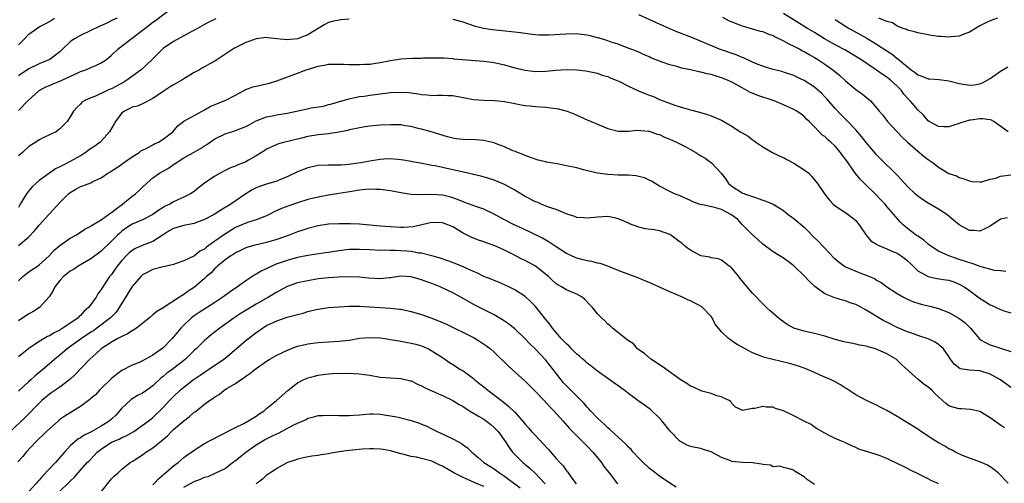
# Model space of a CAD drawing. Units: inches. Extents: x 2523000 to 2526000, y 1548000 to 1551000.
# Drawn here: x 2525621 to 2525812, y 1548125 to 1548215 of the extents above; entities that cross this region are included whole.
import ezdxf

# ---------------------------------------------------------------- set-up
doc = ezdxf.new("R2010")
doc.units = ezdxf.units.IN
doc.header["$MEASUREMENT"] = 0
doc.layers.add('LD25231548_2ft', color=135, linetype='Continuous')

msp = doc.modelspace()

# ---------------------------------------------------------------- linework, layer by layer
at = {"layer": 'LD25231548_2ft'}
for points, elevation in [([(2525621, 1548197.13), (2525622.79, 1548199), (2525625, 1548200.97), (2525626.31, 1548201.7), (2525627, 1548201.97), (2525627.71, 1548202.29), (2525629.14, 1548202.86), (2525632.36, 1548204.36), (2525633, 1548204.64), (2525634.01, 1548205), (2525635, 1548205.45), (2525636.12, 1548205.88), (2525637, 1548206.34), (2525638.01, 1548207), (2525639, 1548207.82), (2525640.23, 1548209), (2525642.78, 1548211), (2525643, 1548211.13), (2525645, 1548212.65), (2525645.43, 1548213), (2525647, 1548214.21), (2525647.49, 1548214.51), (2525651, 1548217.18)], 7468), ([(2525812.33, 1548176.33), (2525811, 1548176.09), (2525809, 1548174.74), (2525807.84, 1548174.16), (2525807, 1548173.8), (2525805.89, 1548173.89), (2525805, 1548173.92), (2525803, 1548175), (2525801.92, 1548175.92), (2525800.59, 1548177), (2525799, 1548178.03), (2525797, 1548179.2), (2525795.92, 1548179.92), (2525795, 1548180.56), (2525794.48, 1548181), (2525793, 1548182.43), (2525792.46, 1548183), (2525791.79, 1548183.79), (2525791, 1548184.58), (2525790.81, 1548184.81), (2525787.77, 1548187.77), (2525787, 1548188.57), (2525786.79, 1548188.79), (2525785, 1548190.92), (2525784.09, 1548192.09), (2525783, 1548193.36), (2525781.44, 1548195), (2525780.22, 1548196.22), (2525779, 1548197.52), (2525777.39, 1548199.39), (2525777, 1548199.79), (2525776.39, 1548200.39), (2525775, 1548201.63), (2525773, 1548202.94), (2525771.59, 1548203.59), (2525771, 1548203.89), (2525769, 1548204.56), (2525768.66, 1548204.66), (2525767, 1548205.08), (2525765.53, 1548205.53), (2525765, 1548205.67), (2525763.91, 1548206.09), (2525763, 1548206.47), (2525761.28, 1548207.28), (2525761, 1548207.37), (2525759.86, 1548207.86), (2525756.6, 1548209), (2525751.24, 1548211.24), (2525748.37, 1548212.37), (2525747, 1548212.95), (2525741, 1548215.66)], 7470), ([(2525812.44, 1548193), (2525809.69, 1548195), (2525809.27, 1548195.27), (2525809, 1548195.34), (2525807.53, 1548195.53), (2525807, 1548195.54), (2525805.25, 1548195.25), (2525805, 1548195.22), (2525804.16, 1548195), (2525803.28, 1548194.72), (2525803, 1548194.61), (2525801.76, 1548194.24), (2525801, 1548193.96), (2525800.05, 1548193.95), (2525799, 1548194.02), (2525797.18, 1548195), (2525797, 1548195.11), (2525796.16, 1548196.16), (2525795, 1548197.22), (2525793.53, 1548199), (2525793, 1548199.53), (2525792.31, 1548200.31), (2525791.82, 1548201), (2525791, 1548201.85), (2525789.72, 1548203), (2525789, 1548203.58), (2525788.12, 1548204.12), (2525787, 1548204.94), (2525783.96, 1548207), (2525783, 1548207.6), (2525780.84, 1548208.84), (2525779, 1548209.83), (2525776.96, 1548211), (2525775, 1548212.21), (2525773.67, 1548213), (2525769, 1548215.9)], 7466), ([(2525640.12, 1548215), (2525639.34, 1548214.66), (2525637.98, 1548213.98), (2525636.6, 1548213.4), (2525635, 1548212.57), (2525633, 1548211.64), (2525631.86, 1548211), (2525631.34, 1548210.66), (2525631, 1548210.41), (2525629.52, 1548209), (2525629, 1548208.48), (2525627.08, 1548207), (2525625.61, 1548206.39), (2525625, 1548206.17), (2525623, 1548205.17), (2525621, 1548203.84)], 7466), ([(2525621, 1548209.82), (2525621.61, 1548210.39), (2525622.15, 1548211), (2525623, 1548211.86), (2525624.55, 1548213), (2525625, 1548213.28), (2525626.14, 1548213.86), (2525627, 1548214.37), (2525627.98, 1548215)], 7464), ([(2525659.15, 1548214.85), (2525657.8, 1548214.2), (2525657, 1548213.77), (2525655.63, 1548213), (2525654.28, 1548212.28), (2525651, 1548210.47), (2525649, 1548209.13), (2525648.84, 1548209), (2525646.86, 1548207), (2525644.72, 1548205), (2525641.98, 1548203), (2525641.4, 1548202.6), (2525639, 1548201.33), (2525638.75, 1548201.25), (2525638.16, 1548201), (2525635.9, 1548199.9), (2525635, 1548199.55), (2525633.73, 1548199), (2525633.29, 1548198.71), (2525633, 1548198.37), (2525632.3, 1548197.7), (2525631.65, 1548197), (2525631, 1548195.87), (2525630.42, 1548195), (2525629.7, 1548194.3), (2525629, 1548193.56), (2525628.7, 1548193.3), (2525628.27, 1548193), (2525627, 1548192.39), (2525625.88, 1548191.88), (2525625, 1548191.45), (2525624.34, 1548191), (2525623, 1548190.18), (2525621.75, 1548189), (2525621, 1548188.32)], 7470), ([(2525685, 1548214.77), (2525683.36, 1548214.64), (2525681.66, 1548214.34), (2525681, 1548214.12), (2525680.26, 1548213.74), (2525678.99, 1548212.99), (2525677, 1548211.79), (2525675, 1548210.98), (2525673, 1548210.78), (2525670.98, 1548210.98), (2525669.21, 1548211.21), (2525669, 1548211.22), (2525667, 1548211), (2525665.56, 1548210.44), (2525665, 1548210.26), (2525662.79, 1548209.21), (2525662.45, 1548209), (2525659, 1548206.66), (2525657.92, 1548206.08), (2525657, 1548205.55), (2525656.63, 1548205.37), (2525655.99, 1548205), (2525655, 1548204.48), (2525653, 1548203.25), (2525652.63, 1548203), (2525651, 1548202.07), (2525650.33, 1548201.67), (2525649, 1548200.82), (2525647, 1548199.45), (2525645, 1548198.38), (2525644.03, 1548197.97), (2525643, 1548197.74), (2525642.52, 1548197.48), (2525641.49, 1548197), (2525641, 1548196.65), (2525639.76, 1548195), (2525639.49, 1548194.51), (2525638.63, 1548193), (2525637, 1548191.2), (2525636.81, 1548191), (2525635.76, 1548190.24), (2525634.58, 1548189.42), (2525634.02, 1548189), (2525633, 1548188.35), (2525631, 1548187.25), (2525629.5, 1548186.5), (2525629, 1548186.21), (2525628.18, 1548185.82), (2525625, 1548183.58), (2525624.33, 1548183), (2525623.65, 1548182.35), (2525623, 1548181.58), (2525622.55, 1548181), (2525621.34, 1548179), (2525621, 1548178.35)], 7472), ([(2525812, 1548166), (2525811, 1548166.1), (2525809.83, 1548166.17), (2525807.07, 1548166.93), (2525805.53, 1548167.53), (2525805, 1548167.64), (2525804, 1548168), (2525803, 1548168.32), (2525802.47, 1548168.47), (2525800.97, 1548169), (2525799, 1548169.92), (2525797.34, 1548171), (2525797, 1548171.27), (2525796.08, 1548172.08), (2525795, 1548172.78), (2525794.88, 1548172.88), (2525794.67, 1548173), (2525793, 1548174.3), (2525792.18, 1548175), (2525791.58, 1548175.58), (2525790.64, 1548176.64), (2525790.36, 1548177), (2525789, 1548178.56), (2525788.64, 1548179), (2525787.86, 1548179.86), (2525786.88, 1548180.88), (2525784.65, 1548183), (2525783.83, 1548183.83), (2525782.91, 1548184.91), (2525781.48, 1548187), (2525781, 1548187.69), (2525780.44, 1548188.44), (2525780.05, 1548189), (2525779, 1548190.21), (2525778.16, 1548191), (2525777.54, 1548191.54), (2525777, 1548192.08), (2525776.44, 1548192.44), (2525775.88, 1548193), (2525775, 1548193.93), (2525773.95, 1548195), (2525773.47, 1548195.47), (2525773, 1548195.96), (2525772.42, 1548196.42), (2525771.6, 1548197), (2525771, 1548197.33), (2525769, 1548198.23), (2525767.2, 1548199), (2525764.02, 1548200.02), (2525762.6, 1548200.6), (2525761.91, 1548201), (2525761, 1548201.48), (2525759.85, 1548202.16), (2525759, 1548202.62), (2525758.18, 1548203), (2525757, 1548203.47), (2525755.8, 1548203.8), (2525755, 1548204.06), (2525754.22, 1548204.22), (2525753, 1548204.56), (2525752.63, 1548204.63), (2525751, 1548205), (2525749.33, 1548205.33), (2525748.38, 1548205.62), (2525747, 1548205.97), (2525745.5, 1548206.5), (2525745, 1548206.65), (2525743.32, 1548207.32), (2525743, 1548207.49), (2525741.94, 1548207.94), (2525741, 1548208.38), (2525740.59, 1548208.59), (2525738.76, 1548209.24), (2525737, 1548209.93), (2525735.63, 1548210.37), (2525735, 1548210.63), (2525733.18, 1548211.18), (2525733, 1548211.21), (2525731.58, 1548211.58), (2525731, 1548211.68), (2525729.84, 1548211.84), (2525729, 1548211.93), (2525727, 1548211.92), (2525725.82, 1548211.82), (2525723.68, 1548211.68), (2525723, 1548211.67), (2525721.69, 1548211.69), (2525721, 1548211.75), (2525719.88, 1548211.88), (2525719, 1548211.99), (2525718.14, 1548212.14), (2525716.36, 1548212.36), (2525712.73, 1548212.73), (2525710.99, 1548212.99), (2525709.39, 1548213.39), (2525707, 1548214.19), (2525705.35, 1548214.65), (2525705, 1548214.76)], 7472), ([(2525757.17, 1548215.17), (2525758.5, 1548214.5), (2525759, 1548214.28), (2525760.17, 1548213.83), (2525761, 1548213.48), (2525762.77, 1548213), (2525764.5, 1548212.5), (2525765, 1548212.38), (2525765.95, 1548211.95), (2525767, 1548211.61), (2525767.38, 1548211.38), (2525769, 1548210.63), (2525770.02, 1548210.02), (2525771, 1548209.6), (2525772.15, 1548209), (2525772.69, 1548208.69), (2525773, 1548208.55), (2525773.96, 1548207.96), (2525775, 1548207.4), (2525775.65, 1548207), (2525777, 1548206.09), (2525778.57, 1548205), (2525779.89, 1548203.89), (2525781, 1548202.86), (2525783, 1548201.2), (2525784.28, 1548200.28), (2525785.8, 1548199), (2525787, 1548197.64), (2525787.5, 1548197), (2525788.2, 1548196.2), (2525789.11, 1548195), (2525791.96, 1548191.96), (2525793, 1548191), (2525795, 1548189.27), (2525796.24, 1548188.24), (2525797, 1548187.66), (2525797.4, 1548187.4), (2525797.95, 1548187), (2525799, 1548186.17), (2525801, 1548184.94), (2525802.45, 1548184.45), (2525803, 1548184.15), (2525803.92, 1548183.92), (2525805, 1548183.54), (2525805.41, 1548183.41), (2525807, 1548183.34), (2525807.34, 1548183.34), (2525809, 1548183.82), (2525810.05, 1548184.05), (2525811, 1548184.4), (2525813, 1548184.69)], 7468), ([(2525779, 1548214.72), (2525781, 1548213.43), (2525781.7, 1548213), (2525782.52, 1548212.52), (2525783.82, 1548211.82), (2525785.11, 1548211.11), (2525787, 1548209.98), (2525789, 1548208.65), (2525790.01, 1548208.01), (2525791, 1548207.21), (2525791.14, 1548207.14), (2525793, 1548205.54), (2525793.7, 1548205), (2525794.47, 1548204.47), (2525795, 1548204), (2525795.76, 1548203.76), (2525797, 1548203.27), (2525797.26, 1548203.26), (2525799.12, 1548203.12), (2525801, 1548202.85), (2525803, 1548202.32), (2525805, 1548202), (2525805.89, 1548202.11), (2525807, 1548202.31), (2525807.51, 1548202.49), (2525809, 1548203.3), (2525811, 1548204.72), (2525812.4, 1548205.6)], 7464), ([(2525810.42, 1548215), (2525809, 1548214.46), (2525808.01, 1548213.99), (2525807, 1548213.49), (2525805, 1548212.29), (2525803.88, 1548211.88), (2525803, 1548211.5), (2525801.36, 1548211.36), (2525801, 1548211.3), (2525799.42, 1548211.42), (2525799, 1548211.42), (2525797.66, 1548211.66), (2525797, 1548211.76), (2525795, 1548212.17), (2525794.36, 1548212.36), (2525793, 1548212.67), (2525792.79, 1548212.79), (2525792.14, 1548213), (2525791, 1548213.46), (2525790.07, 1548214.07), (2525789, 1548214.37), (2525787.44, 1548215)], 7462), ([(2525621.01, 1548170.99), (2525623, 1548172.67), (2525624.13, 1548173.87), (2525625, 1548174.92), (2525626.89, 1548177), (2525627, 1548177.13), (2525629, 1548179.31), (2525630.68, 1548181), (2525631, 1548181.27), (2525632.12, 1548181.88), (2525633, 1548182.42), (2525633.46, 1548182.54), (2525635, 1548183.14), (2525635.36, 1548183.36), (2525637, 1548184.11), (2525638.3, 1548185), (2525638.77, 1548185.23), (2525639.94, 1548186.06), (2525641, 1548186.71), (2525641.14, 1548186.86), (2525641.35, 1548187), (2525643, 1548188.13), (2525644.32, 1548189), (2525644.7, 1548189.3), (2525645, 1548189.46), (2525645.84, 1548189.84), (2525647, 1548190.45), (2525647.34, 1548190.66), (2525648.09, 1548191), (2525649, 1548191.57), (2525650.85, 1548193), (2525651.86, 1548194.14), (2525653, 1548195.07), (2525656.51, 1548197), (2525657, 1548197.23), (2525658.11, 1548197.89), (2525659.5, 1548198.5), (2525661, 1548199.05), (2525663, 1548200.08), (2525665, 1548201.16), (2525666.32, 1548201.68), (2525667, 1548201.86), (2525669.58, 1548202.42), (2525671, 1548202.85), (2525675, 1548204.34), (2525676.63, 1548205), (2525679, 1548205.7), (2525680.12, 1548205.88), (2525681, 1548206.07), (2525681.9, 1548206.1), (2525683.9, 1548206.1), (2525685, 1548206.03), (2525686, 1548206), (2525687, 1548206), (2525687.93, 1548206.07), (2525689, 1548206.11), (2525689.76, 1548206.24), (2525691, 1548206.41), (2525693, 1548206.8), (2525695, 1548207.1), (2525697.24, 1548207.24), (2525699, 1548207.26), (2525699.3, 1548207.3), (2525701, 1548207.32), (2525701.34, 1548207.34), (2525703, 1548207.31), (2525703.28, 1548207.28), (2525705, 1548207.17), (2525705.14, 1548207.14), (2525711, 1548206.69), (2525713, 1548206.4), (2525715, 1548205.94), (2525717, 1548205.38), (2525719, 1548204.9), (2525721, 1548204.69), (2525723, 1548204.75), (2525724.93, 1548204.93), (2525727, 1548205.07), (2525729, 1548205.02), (2525730.79, 1548204.79), (2525733, 1548204.32), (2525733.95, 1548203.95), (2525735, 1548203.72), (2525735.46, 1548203.46), (2525736.66, 1548203), (2525737.25, 1548202.75), (2525739, 1548201.84), (2525740.95, 1548200.95), (2525743, 1548200.1), (2525743.82, 1548199.82), (2525745, 1548199.27), (2525745.21, 1548199.21), (2525747.81, 1548198.19), (2525749, 1548197.82), (2525749.66, 1548197.66), (2525751, 1548197.22), (2525752.77, 1548196.77), (2525754.32, 1548196.32), (2525755, 1548196.1), (2525755.79, 1548195.79), (2525757, 1548195.24), (2525759, 1548194.07), (2525760.64, 1548193), (2525760.87, 1548192.87), (2525761, 1548192.77), (2525762.16, 1548192.16), (2525763, 1548191.43), (2525763.29, 1548191.29), (2525763.67, 1548191), (2525765, 1548190.06), (2525766.89, 1548189), (2525768.29, 1548188.29), (2525769, 1548188.02), (2525769.63, 1548187.63), (2525771, 1548186.96), (2525773, 1548185.66), (2525773.88, 1548185), (2525774.44, 1548184.44), (2525775.6, 1548183), (2525776.92, 1548181), (2525777.83, 1548179.83), (2525778.64, 1548179), (2525779, 1548178.67), (2525779.91, 1548178.09), (2525781.52, 1548177), (2525782.36, 1548176.36), (2525783, 1548175.84), (2525783.35, 1548175.35), (2525783.64, 1548175), (2525784.97, 1548173), (2525785.92, 1548171.93), (2525787, 1548171.28), (2525787.15, 1548171.15), (2525787.47, 1548171), (2525789, 1548170.38), (2525789.93, 1548169.93), (2525791, 1548169.49), (2525791.79, 1548169), (2525792.47, 1548168.47), (2525793, 1548168.04), (2525793.54, 1548167.54), (2525795, 1548166.12), (2525796.97, 1548164.97), (2525798.64, 1548164.64), (2525800.38, 1548164.38), (2525801, 1548164.27), (2525801.96, 1548163.96), (2525803, 1548163.52), (2525803.35, 1548163.35), (2525803.93, 1548163), (2525805, 1548162.27), (2525806.86, 1548160.86), (2525808.08, 1548160.08), (2525809, 1548159.52), (2525809.37, 1548159.37), (2525810.12, 1548159), (2525811, 1548158.6), (2525811.62, 1548158.38), (2525813, 1548157.94)], 7474), ([(2525621, 1548164.18), (2525621.84, 1548165), (2525623, 1548165.89), (2525623.65, 1548166.35), (2525624.66, 1548167), (2525625, 1548167.24), (2525626.93, 1548169), (2525627.89, 1548170.11), (2525629, 1548171.03), (2525631, 1548172.4), (2525632.09, 1548173), (2525633, 1548173.57), (2525633.84, 1548174.16), (2525635, 1548174.74), (2525635.14, 1548174.86), (2525637, 1548175.98), (2525638.44, 1548177), (2525638.76, 1548177.24), (2525639, 1548177.36), (2525639.88, 1548178.12), (2525641.1, 1548179), (2525643, 1548180.55), (2525643.61, 1548181), (2525644.36, 1548181.64), (2525645, 1548182.3), (2525645.77, 1548183), (2525647, 1548184.09), (2525648.29, 1548185), (2525650.01, 1548185.99), (2525651.21, 1548186.79), (2525651.5, 1548187), (2525653, 1548187.94), (2525654.83, 1548189), (2525656.23, 1548189.77), (2525657, 1548190.29), (2525657.46, 1548190.54), (2525658.08, 1548191), (2525659, 1548191.63), (2525661, 1548192.61), (2525662.24, 1548193), (2525663, 1548193.22), (2525665, 1548194), (2525665.64, 1548194.36), (2525667, 1548195.09), (2525669, 1548195.91), (2525670.1, 1548196.1), (2525671, 1548196.29), (2525673, 1548196.59), (2525676.59, 1548197.41), (2525677.62, 1548197.62), (2525680.01, 1548197.99), (2525681, 1548198.26), (2525681.6, 1548198.4), (2525683.12, 1548198.88), (2525685, 1548199.41), (2525685.48, 1548199.48), (2525687, 1548199.8), (2525687.91, 1548199.91), (2525689, 1548200.08), (2525692.54, 1548200.54), (2525693, 1548200.59), (2525695, 1548200.69), (2525696.59, 1548200.59), (2525697, 1548200.55), (2525698.37, 1548200.37), (2525699, 1548200.24), (2525700.14, 1548200.14), (2525701, 1548200.04), (2525702.06, 1548200.06), (2525703, 1548200.06), (2525704.04, 1548200.04), (2525705, 1548200), (2525709, 1548199.25), (2525711, 1548199.13), (2525713, 1548199.08), (2525713.79, 1548199), (2525715, 1548198.87), (2525717, 1548198.48), (2525718.23, 1548198.23), (2525719, 1548198.12), (2525719.97, 1548198.03), (2525721, 1548197.9), (2525723, 1548197.75), (2525724.44, 1548197.56), (2525725, 1548197.51), (2525725.44, 1548197.44), (2525727.15, 1548197), (2525728.45, 1548196.45), (2525731, 1548195.34), (2525731.82, 1548195), (2525733, 1548194.46), (2525735, 1548193.62), (2525737, 1548193.11), (2525738.88, 1548193.12), (2525739, 1548193.11), (2525740.71, 1548193.29), (2525742.87, 1548193.13), (2525743, 1548193.11), (2525744.55, 1548192.55), (2525745, 1548192.46), (2525745.98, 1548191.98), (2525747, 1548191.59), (2525748.27, 1548191), (2525750.09, 1548190.09), (2525751, 1548189.57), (2525752.05, 1548189), (2525752.63, 1548188.63), (2525753, 1548188.35), (2525753.87, 1548187.87), (2525755.1, 1548187), (2525756.97, 1548184.97), (2525757.82, 1548183.82), (2525758.38, 1548183), (2525759, 1548182.47), (2525761, 1548181.2), (2525761.46, 1548181), (2525762.63, 1548180.63), (2525763, 1548180.45), (2525764.12, 1548180.12), (2525765, 1548179.77), (2525765.58, 1548179.58), (2525767, 1548178.97), (2525769, 1548177.76), (2525769.93, 1548177), (2525770.54, 1548176.54), (2525771, 1548176.23), (2525773, 1548174.55), (2525773.79, 1548173.79), (2525774.76, 1548172.76), (2525775.77, 1548171.77), (2525776.49, 1548171), (2525777, 1548170.49), (2525778.7, 1548168.7), (2525779, 1548168.42), (2525779.77, 1548167.77), (2525780.8, 1548167), (2525781, 1548166.87), (2525783, 1548166.02), (2525784.6, 1548165.4), (2525785, 1548165.27), (2525786.6, 1548164.6), (2525787, 1548164.32), (2525787.87, 1548163.87), (2525789.02, 1548163), (2525791, 1548161.71), (2525792.21, 1548161), (2525792.73, 1548160.73), (2525793, 1548160.62), (2525794.13, 1548160.13), (2525795, 1548159.85), (2525795.66, 1548159.66), (2525797, 1548159.33), (2525797.28, 1548159.28), (2525799, 1548158.82), (2525801, 1548158.04), (2525802.92, 1548156.92), (2525804.09, 1548156.09), (2525805, 1548155.17), (2525805.19, 1548155), (2525806.85, 1548153), (2525807, 1548152.84), (2525808.18, 1548152.18), (2525809, 1548151.79), (2525811, 1548151.14), (2525811.38, 1548151), (2525813, 1548150.46)], 7476), ([(2525813, 1548143.51), (2525810.98, 1548145), (2525809, 1548146.13), (2525807, 1548146.77), (2525805, 1548146.91), (2525803.16, 1548147.16), (2525802.03, 1548148.03), (2525801.31, 1548149), (2525801, 1548149.52), (2525799.96, 1548151), (2525799.47, 1548151.47), (2525799, 1548151.85), (2525798.32, 1548152.32), (2525796.96, 1548152.96), (2525795, 1548153.61), (2525794.12, 1548153.88), (2525793, 1548154.3), (2525791, 1548155.12), (2525789, 1548156.14), (2525788.44, 1548156.44), (2525785, 1548158.51), (2525783.36, 1548159.36), (2525783, 1548159.57), (2525781.91, 1548159.91), (2525781, 1548160.31), (2525780.42, 1548160.42), (2525778.9, 1548160.9), (2525777, 1548161.65), (2525775.04, 1548163.04), (2525774.02, 1548164.02), (2525773, 1548165.16), (2525771, 1548167.09), (2525769.93, 1548167.93), (2525769, 1548168.58), (2525767, 1548169.79), (2525765, 1548171.25), (2525764.1, 1548172.1), (2525763, 1548173.05), (2525761.1, 1548175), (2525761, 1548175.08), (2525760.08, 1548176.08), (2525758.79, 1548177), (2525757, 1548177.95), (2525755.65, 1548178.35), (2525753.09, 1548178.91), (2525753, 1548178.9), (2525752.66, 1548179), (2525751.46, 1548179.46), (2525751, 1548179.73), (2525750.12, 1548180.12), (2525749, 1548180.61), (2525747.92, 1548181), (2525747, 1548181.42), (2525745, 1548182.47), (2525744.19, 1548183), (2525743.48, 1548183.48), (2525743, 1548183.67), (2525742.1, 1548184.1), (2525741, 1548184.38), (2525740.48, 1548184.48), (2525739, 1548184.59), (2525738.6, 1548184.6), (2525737, 1548184.6), (2525735, 1548184.71), (2525733, 1548185.01), (2525730.34, 1548185.66), (2525729, 1548186), (2525727, 1548186.43), (2525725.22, 1548186.78), (2525723.15, 1548187.15), (2525723, 1548187.21), (2525721.51, 1548187.51), (2525720.05, 1548188.05), (2525719, 1548188.4), (2525718.62, 1548188.62), (2525717.54, 1548189), (2525717.16, 1548189.16), (2525716.66, 1548189.34), (2525715, 1548190.09), (2525713.28, 1548190.72), (2525713, 1548190.84), (2525711.27, 1548191.27), (2525711, 1548191.32), (2525709.43, 1548191.43), (2525707, 1548191.49), (2525705.67, 1548191.67), (2525705, 1548191.8), (2525704.03, 1548192.03), (2525700.85, 1548193), (2525699, 1548193.52), (2525698.33, 1548193.67), (2525697, 1548194.02), (2525695.82, 1548194.18), (2525695, 1548194.32), (2525693.66, 1548194.34), (2525693, 1548194.37), (2525691, 1548194.27), (2525689, 1548194.08), (2525688.07, 1548193.93), (2525687, 1548193.77), (2525686.39, 1548193.61), (2525685, 1548193.35), (2525684.73, 1548193.27), (2525683, 1548192.91), (2525681, 1548192.63), (2525679, 1548192.43), (2525677, 1548192.09), (2525675.77, 1548191.77), (2525673.13, 1548191.13), (2525672.52, 1548191), (2525671.31, 1548190.69), (2525669, 1548189.62), (2525668.65, 1548189.35), (2525667, 1548188.32), (2525665.49, 1548187.49), (2525665, 1548187.2), (2525664.53, 1548187), (2525663.42, 1548186.58), (2525663, 1548186.37), (2525662, 1548186), (2525661, 1548185.48), (2525660.02, 1548185), (2525659, 1548184.43), (2525657, 1548183.08), (2525655.83, 1548182.17), (2525655, 1548181.47), (2525654.28, 1548181), (2525653, 1548180.34), (2525651.84, 1548179.84), (2525651, 1548179.44), (2525650.28, 1548179), (2525649.41, 1548178.59), (2525649, 1548178.36), (2525648.16, 1548177.84), (2525646.99, 1548177.01), (2525645, 1548175.97), (2525643, 1548175.1), (2525641.73, 1548174.27), (2525641, 1548173.77), (2525640.59, 1548173.41), (2525640.15, 1548173), (2525639, 1548171.84), (2525637, 1548169.92), (2525635, 1548168.45), (2525632.53, 1548167), (2525631.62, 1548166.38), (2525631, 1548166.01), (2525629.7, 1548165), (2525629, 1548164.21), (2525628.02, 1548163), (2525627.71, 1548162.29), (2525626.92, 1548161.08), (2525625.06, 1548159), (2525623.81, 1548158.19), (2525623, 1548157.8), (2525621, 1548156.45)], 7478), ([(2525811.75, 1548135.75), (2525811, 1548136.24), (2525810.53, 1548136.53), (2525809.86, 1548137), (2525809, 1548137.67), (2525807, 1548138.85), (2525805.26, 1548139.26), (2525803.39, 1548139.39), (2525803, 1548139.4), (2525801.74, 1548139.74), (2525801, 1548140.01), (2525800.41, 1548140.41), (2525799, 1548141.69), (2525798.33, 1548142.33), (2525797.69, 1548143), (2525797.31, 1548143.31), (2525797, 1548143.62), (2525796.17, 1548144.17), (2525795, 1548145.13), (2525791.9, 1548147.9), (2525791, 1548148.8), (2525790.77, 1548149), (2525789, 1548150.01), (2525787.12, 1548150.88), (2525786.77, 1548151), (2525785.37, 1548151.37), (2525785, 1548151.52), (2525783.73, 1548151.73), (2525783, 1548151.91), (2525782.09, 1548152.09), (2525781, 1548152.29), (2525780.45, 1548152.45), (2525779, 1548152.81), (2525777, 1548153.43), (2525775, 1548153.97), (2525773, 1548154.44), (2525771.03, 1548155.03), (2525769.73, 1548155.73), (2525768.55, 1548156.55), (2525767.98, 1548157), (2525766.39, 1548158.39), (2525765.73, 1548159), (2525765, 1548159.72), (2525764.37, 1548160.37), (2525763.79, 1548161), (2525763, 1548161.79), (2525761.49, 1548163.49), (2525761, 1548164.15), (2525760.62, 1548164.62), (2525760.34, 1548165), (2525759, 1548166.63), (2525758.8, 1548166.8), (2525758.49, 1548167), (2525757, 1548168.17), (2525756.4, 1548168.4), (2525755, 1548168.62), (2525754.72, 1548168.72), (2525753, 1548169.01), (2525751, 1548170.07), (2525750.46, 1548170.46), (2525749.81, 1548171), (2525749.38, 1548171.38), (2525749, 1548171.63), (2525747.21, 1548173), (2525747, 1548173.14), (2525745, 1548173.83), (2525743.98, 1548174.02), (2525742.25, 1548174.25), (2525741, 1548174.57), (2525739.22, 1548175.22), (2525739, 1548175.32), (2525737.83, 1548175.83), (2525737, 1548176.16), (2525736.33, 1548176.33), (2525735, 1548176.58), (2525733, 1548176.5), (2525732.45, 1548176.45), (2525731, 1548176.27), (2525730.37, 1548176.37), (2525729, 1548176.45), (2525728.62, 1548176.62), (2525727.37, 1548177), (2525726.81, 1548177.19), (2525725, 1548177.95), (2525723.56, 1548178.44), (2525722.14, 1548179), (2525721.36, 1548179.36), (2525721, 1548179.47), (2525719, 1548180.51), (2525718.69, 1548180.69), (2525717, 1548181.73), (2525715, 1548182.83), (2525713, 1548183.63), (2525711.98, 1548183.98), (2525710.44, 1548184.44), (2525709, 1548184.76), (2525708.82, 1548184.82), (2525706.77, 1548185.23), (2525703, 1548186.11), (2525701.6, 1548186.4), (2525701, 1548186.51), (2525699.13, 1548186.87), (2525697.2, 1548187.2), (2525697, 1548187.26), (2525695.49, 1548187.49), (2525695, 1548187.6), (2525693, 1548187.78), (2525691.71, 1548187.71), (2525691, 1548187.63), (2525689.38, 1548187.38), (2525687.25, 1548187), (2525685.28, 1548186.72), (2525685, 1548186.67), (2525683.43, 1548186.57), (2525683, 1548186.52), (2525681, 1548186.56), (2525679, 1548186.5), (2525677, 1548186.05), (2525675, 1548185.24), (2525673, 1548184.29), (2525671.82, 1548183.82), (2525671, 1548183.48), (2525669, 1548182.87), (2525667.6, 1548182.4), (2525667, 1548182.16), (2525666.23, 1548181.77), (2525664.99, 1548181.01), (2525662.09, 1548179), (2525660.14, 1548177.86), (2525658.84, 1548177), (2525657, 1548176), (2525655.45, 1548175.45), (2525655, 1548175.27), (2525653, 1548174.85), (2525651, 1548174.28), (2525650.18, 1548173.82), (2525649, 1548173.09), (2525647, 1548171.78), (2525644.94, 1548171), (2525643.61, 1548170.39), (2525643, 1548170.04), (2525642.42, 1548169.58), (2525641.83, 1548169), (2525641, 1548168.07), (2525640.12, 1548167), (2525639.67, 1548166.33), (2525639, 1548165.42), (2525638.64, 1548165), (2525637.3, 1548163), (2525637.19, 1548162.81), (2525637, 1548162.47), (2525636.38, 1548161.62), (2525636.01, 1548161), (2525635, 1548159.57), (2525634.57, 1548159), (2525633.72, 1548158.28), (2525633, 1548157.44), (2525632.76, 1548157.24), (2525632.55, 1548157), (2525629.59, 1548155), (2525629.21, 1548154.79), (2525629, 1548154.65), (2525627.88, 1548154.12), (2525627, 1548153.54), (2525626.61, 1548153.39), (2525625, 1548152.45), (2525623, 1548151.09), (2525621, 1548149.43)], 7480), ([(2525812.46, 1548125), (2525810.51, 1548127), (2525809.69, 1548127.69), (2525809, 1548128.19), (2525808.49, 1548128.49), (2525807.32, 1548129), (2525805, 1548129.84), (2525803.6, 1548130.4), (2525802.28, 1548131), (2525801.47, 1548131.47), (2525801, 1548131.66), (2525800.19, 1548132.19), (2525799, 1548132.81), (2525797.64, 1548133.64), (2525795.25, 1548135.25), (2525795, 1548135.44), (2525793, 1548136.71), (2525791, 1548137.91), (2525789, 1548139.08), (2525787.73, 1548139.73), (2525787, 1548140.13), (2525786.39, 1548140.39), (2525785.06, 1548141), (2525783, 1548142.09), (2525781.61, 1548143), (2525781.25, 1548143.25), (2525781, 1548143.4), (2525780.06, 1548144.06), (2525779, 1548144.59), (2525778.75, 1548144.75), (2525778.22, 1548145), (2525776.08, 1548145.92), (2525775, 1548146.41), (2525773.18, 1548147.18), (2525771.72, 1548147.72), (2525770.19, 1548148.19), (2525768.58, 1548148.58), (2525766.92, 1548148.92), (2525765.32, 1548149.32), (2525765, 1548149.45), (2525764.19, 1548149.81), (2525763, 1548150.26), (2525761.56, 1548151), (2525761, 1548151.34), (2525759.94, 1548151.94), (2525759, 1548152.56), (2525758.72, 1548152.72), (2525758.36, 1548153), (2525757, 1548154.3), (2525755.8, 1548155.8), (2525755.18, 1548157), (2525755, 1548157.24), (2525753.35, 1548159), (2525753.16, 1548159.16), (2525753, 1548159.28), (2525751.84, 1548159.84), (2525751, 1548160.29), (2525750.51, 1548160.51), (2525749.47, 1548161), (2525747, 1548162.04), (2525743, 1548163.82), (2525742.16, 1548164.16), (2525741, 1548164.66), (2525737, 1548166.18), (2525734.99, 1548166.99), (2525733.52, 1548167.52), (2525733, 1548167.6), (2525731.9, 1548167.9), (2525731, 1548168.01), (2525730.23, 1548168.23), (2525729, 1548168.55), (2525728.68, 1548168.68), (2525727.96, 1548169), (2525727, 1548169.46), (2525725, 1548170.73), (2525723.66, 1548171.66), (2525723, 1548172.01), (2525722.4, 1548172.4), (2525718.36, 1548174.36), (2525716.92, 1548175), (2525715, 1548175.97), (2525713, 1548177.06), (2525711, 1548178), (2525709.47, 1548178.53), (2525707.33, 1548179.33), (2525707, 1548179.44), (2525705.91, 1548179.91), (2525705, 1548180.23), (2525704.4, 1548180.4), (2525703, 1548180.75), (2525701, 1548180.9), (2525698.83, 1548180.83), (2525697, 1548180.88), (2525695, 1548181.19), (2525693, 1548181.58), (2525691, 1548181.86), (2525690.14, 1548181.86), (2525689, 1548181.91), (2525688.19, 1548181.81), (2525687, 1548181.72), (2525685.48, 1548181.48), (2525683, 1548181.04), (2525681, 1548180.72), (2525679, 1548180.36), (2525677, 1548179.88), (2525675, 1548179.26), (2525673.32, 1548178.68), (2525671.87, 1548178.13), (2525670.49, 1548177.51), (2525669.51, 1548177), (2525669, 1548176.76), (2525668.64, 1548176.64), (2525667, 1548175.96), (2525665.52, 1548175.52), (2525665, 1548175.33), (2525663, 1548174.5), (2525660.85, 1548173.15), (2525659, 1548171.81), (2525657.35, 1548170.65), (2525657, 1548170.32), (2525656.1, 1548169.9), (2525655.05, 1548169), (2525654.93, 1548168.93), (2525653, 1548168.04), (2525651.49, 1548167.49), (2525651, 1548167.32), (2525649.65, 1548167), (2525649, 1548166.86), (2525647, 1548166.38), (2525645.67, 1548165.67), (2525645, 1548165.34), (2525644.66, 1548165), (2525643, 1548163.07), (2525640.49, 1548159), (2525639.87, 1548158.13), (2525638.79, 1548157), (2525636.18, 1548155), (2525635.49, 1548154.51), (2525635, 1548154.2), (2525633.19, 1548153), (2525630.43, 1548151), (2525629, 1548149.76), (2525628.03, 1548149), (2525627, 1548148.09), (2525625.72, 1548147), (2525624.23, 1548145.77), (2525623.39, 1548145), (2525623, 1548144.67), (2525621, 1548142.81)], 7482), ([(2525799, 1548124.86), (2525798.74, 1548125), (2525797.55, 1548125.55), (2525797, 1548125.85), (2525795.3, 1548126.7), (2525793.54, 1548127.54), (2525793, 1548127.83), (2525792.21, 1548128.21), (2525791, 1548128.84), (2525789.5, 1548129.5), (2525789, 1548129.76), (2525787.72, 1548130.28), (2525785.11, 1548131.11), (2525785, 1548131.17), (2525783.57, 1548131.57), (2525783, 1548131.89), (2525782.21, 1548132.21), (2525781, 1548132.79), (2525780.87, 1548132.87), (2525780.54, 1548133), (2525779, 1548133.67), (2525777.71, 1548134.29), (2525777, 1548134.66), (2525776.39, 1548135), (2525775.52, 1548135.52), (2525775, 1548135.87), (2525774.37, 1548136.37), (2525773.03, 1548137), (2525771, 1548138.07), (2525769, 1548139), (2525767.45, 1548139.45), (2525767, 1548139.72), (2525765.7, 1548139.7), (2525765, 1548139.88), (2525763.45, 1548139.45), (2525763, 1548139.44), (2525761.1, 1548139.1), (2525761, 1548139.13), (2525759.73, 1548139.73), (2525759, 1548140.44), (2525758.81, 1548140.81), (2525758.51, 1548141), (2525757.46, 1548141.46), (2525757, 1548141.69), (2525756.09, 1548141.91), (2525755, 1548142.39), (2525753.17, 1548142.83), (2525751.59, 1548143.59), (2525751, 1548143.76), (2525750.31, 1548144.31), (2525749, 1548145.1), (2525745.56, 1548147.56), (2525745, 1548147.91), (2525744.36, 1548148.36), (2525743.32, 1548149), (2525742.08, 1548150.08), (2525741, 1548150.81), (2525740.76, 1548151), (2525739.97, 1548151.97), (2525739, 1548152.54), (2525738.77, 1548152.77), (2525738.41, 1548153), (2525735.92, 1548155), (2525735.46, 1548155.46), (2525735, 1548155.81), (2525734.41, 1548156.41), (2525733.77, 1548157), (2525733, 1548157.8), (2525732.03, 1548159), (2525731.55, 1548159.55), (2525730.58, 1548160.58), (2525730.04, 1548161), (2525729, 1548161.57), (2525728.03, 1548161.97), (2525727, 1548162.42), (2525726.06, 1548163), (2525725.37, 1548163.37), (2525725, 1548163.61), (2525724.27, 1548164.27), (2525723.53, 1548165), (2525721.02, 1548167.02), (2525719, 1548168.12), (2525718.38, 1548168.38), (2525716.82, 1548169.18), (2525715, 1548170.07), (2525713.01, 1548171), (2525711.5, 1548171.5), (2525711, 1548171.72), (2525710.01, 1548172.01), (2525708.59, 1548172.59), (2525707, 1548173.39), (2525705, 1548174.58), (2525704.04, 1548175), (2525703, 1548175.37), (2525701, 1548175.42), (2525697.36, 1548174.64), (2525695.49, 1548174.51), (2525695, 1548174.51), (2525693, 1548174.58), (2525691, 1548174.74), (2525687, 1548175.14), (2525685.22, 1548175.22), (2525683, 1548175.21), (2525681, 1548175.1), (2525679, 1548174.79), (2525677, 1548174.31), (2525676.03, 1548173.97), (2525675, 1548173.65), (2525673.38, 1548173), (2525671, 1548172.17), (2525669, 1548171.61), (2525666.51, 1548171), (2525665.35, 1548170.65), (2525665, 1548170.53), (2525663.98, 1548170.02), (2525663, 1548169.59), (2525662.66, 1548169.34), (2525662.07, 1548169), (2525661, 1548168.24), (2525659.52, 1548167), (2525659.27, 1548166.73), (2525659, 1548166.53), (2525658.26, 1548165.74), (2525657.4, 1548165), (2525657, 1548164.62), (2525655.06, 1548162.94), (2525653.85, 1548162.15), (2525653, 1548161.51), (2525652.65, 1548161.35), (2525652.15, 1548161), (2525649, 1548158.97), (2525647.74, 1548158.26), (2525647, 1548157.56), (2525646.36, 1548157), (2525643.85, 1548155), (2525643.34, 1548154.66), (2525643, 1548154.52), (2525642.1, 1548153.9), (2525641, 1548153.42), (2525640.75, 1548153.25), (2525640.23, 1548153), (2525639, 1548152.3), (2525637.03, 1548151), (2525635.99, 1548150.01), (2525634.82, 1548149), (2525631.99, 1548146.01), (2525630.95, 1548145.05), (2525629, 1548143.6), (2525627.47, 1548142.53), (2525627, 1548142.22), (2525625.52, 1548141), (2525625, 1548140.51), (2525622.27, 1548137.73), (2525618.14, 1548133.86)], 7484), ([(2525775, 1548124.77), (2525774.61, 1548125), (2525773.67, 1548125.67), (2525773, 1548126.27), (2525771.26, 1548127.26), (2525771, 1548127.56), (2525769.84, 1548127.84), (2525769, 1548128.07), (2525768.3, 1548128.3), (2525767, 1548128.19), (2525766.49, 1548128.49), (2525765, 1548128.62), (2525764.72, 1548128.72), (2525763, 1548128.93), (2525761, 1548129.02), (2525759, 1548129.23), (2525758.6, 1548129.4), (2525757, 1548129.95), (2525755, 1548131.06), (2525753.5, 1548131.5), (2525753, 1548131.7), (2525751.9, 1548131.9), (2525751, 1548132.14), (2525750.39, 1548132.39), (2525749.06, 1548133.06), (2525749, 1548133.1), (2525747.08, 1548135.08), (2525745.51, 1548137), (2525745, 1548137.58), (2525743.27, 1548139.27), (2525743, 1548139.48), (2525742.11, 1548140.11), (2525740.81, 1548141), (2525739, 1548142.35), (2525738.17, 1548143), (2525737, 1548143.85), (2525735, 1548145.24), (2525733, 1548146.7), (2525731.73, 1548147.73), (2525731, 1548148.25), (2525730.62, 1548148.62), (2525730.18, 1548149), (2525729.56, 1548149.56), (2525729, 1548150), (2525728.01, 1548151), (2525727.53, 1548151.53), (2525727, 1548151.96), (2525726.52, 1548152.52), (2525726.01, 1548153), (2525725, 1548154.14), (2525724.3, 1548155), (2525723.79, 1548155.79), (2525723, 1548156.71), (2525721, 1548159.17), (2525720.11, 1548160.11), (2525719, 1548161.15), (2525717, 1548162.45), (2525715.87, 1548163), (2525715, 1548163.37), (2525713.88, 1548163.88), (2525713, 1548164.21), (2525712.46, 1548164.46), (2525711, 1548165.03), (2525709.69, 1548165.69), (2525709, 1548165.94), (2525707, 1548166.85), (2525705.49, 1548167.49), (2525704.04, 1548168.04), (2525702.56, 1548168.56), (2525700.99, 1548168.99), (2525699, 1548169.5), (2525698.46, 1548169.54), (2525697, 1548169.83), (2525696.11, 1548169.89), (2525695, 1548170), (2525693.95, 1548170.05), (2525693, 1548170.04), (2525691.93, 1548170.08), (2525691, 1548170.04), (2525689, 1548170.13), (2525687, 1548170.24), (2525685, 1548170.21), (2525683, 1548169.96), (2525681, 1548169.65), (2525680.41, 1548169.59), (2525678.66, 1548169.33), (2525677, 1548169.08), (2525675, 1548168.67), (2525673, 1548168.13), (2525671.65, 1548167.65), (2525671, 1548167.43), (2525670, 1548167), (2525667.97, 1548166.03), (2525667, 1548165.44), (2525666.7, 1548165.3), (2525665, 1548164.15), (2525663.39, 1548163), (2525661.94, 1548162.06), (2525660.51, 1548161), (2525659, 1548160), (2525655.97, 1548158.03), (2525655, 1548157.38), (2525654.5, 1548157), (2525653, 1548155.61), (2525652.4, 1548155), (2525651.75, 1548154.25), (2525651, 1548153.33), (2525650.71, 1548153), (2525649, 1548151.23), (2525648.72, 1548151), (2525647.7, 1548150.3), (2525647, 1548149.75), (2525645.57, 1548149), (2525645, 1548148.67), (2525644.38, 1548148.37), (2525643, 1548147.82), (2525641, 1548146.8), (2525639.97, 1548146.03), (2525639, 1548145.27), (2525637, 1548143.33), (2525636.67, 1548143), (2525635.87, 1548142.13), (2525635, 1548141.37), (2525634.81, 1548141.19), (2525633, 1548139.83), (2525631, 1548138.65), (2525630, 1548138), (2525629, 1548137.31), (2525628.65, 1548137), (2525627, 1548135.54), (2525626.43, 1548135), (2525625.73, 1548134.27), (2525625, 1548133.63), (2525624.69, 1548133.31), (2525624.33, 1548133), (2525622.48, 1548131), (2525621.84, 1548130.16), (2525620.86, 1548129.14)], 7486), ([(2525748.26, 1548124.26), (2525747, 1548125.02), (2525745, 1548126.37), (2525743.51, 1548127.51), (2525743, 1548127.93), (2525741.87, 1548129), (2525741, 1548129.85), (2525739.95, 1548131), (2525739.52, 1548131.52), (2525739, 1548131.97), (2525738.53, 1548132.53), (2525737, 1548133.92), (2525735.42, 1548135.42), (2525735, 1548135.72), (2525734.36, 1548136.36), (2525733.65, 1548137), (2525733, 1548137.62), (2525731.68, 1548139), (2525731.37, 1548139.37), (2525731, 1548139.74), (2525730.41, 1548140.41), (2525729, 1548141.86), (2525727.84, 1548143), (2525727, 1548143.85), (2525726.45, 1548144.45), (2525725.99, 1548145), (2525724.45, 1548147), (2525723, 1548148.79), (2525721, 1548150.92), (2525719.95, 1548151.95), (2525718.93, 1548153), (2525717, 1548154.87), (2525715.83, 1548155.83), (2525714.63, 1548156.63), (2525713.97, 1548157), (2525713, 1548157.58), (2525709.41, 1548159.41), (2525706.61, 1548161), (2525705, 1548161.82), (2525702.55, 1548163), (2525701, 1548163.63), (2525699.98, 1548163.98), (2525699, 1548164.36), (2525698.49, 1548164.49), (2525697, 1548164.95), (2525695, 1548165.06), (2525693, 1548164.76), (2525692.74, 1548164.74), (2525691, 1548164.57), (2525688.71, 1548164.71), (2525687, 1548164.88), (2525685, 1548164.95), (2525682.89, 1548164.89), (2525681, 1548164.75), (2525679, 1548164.52), (2525677, 1548164.19), (2525675, 1548163.76), (2525673, 1548163.09), (2525671, 1548162), (2525669.4, 1548161), (2525667, 1548159.62), (2525665.35, 1548158.65), (2525664.11, 1548157.89), (2525662.75, 1548157), (2525659.94, 1548155), (2525658.28, 1548153.72), (2525657, 1548152.64), (2525655.35, 1548151), (2525655, 1548150.68), (2525653.3, 1548149), (2525650.71, 1548147), (2525649.73, 1548146.27), (2525649, 1548145.64), (2525648.63, 1548145.37), (2525647, 1548143.85), (2525645.81, 1548143), (2525645, 1548142.44), (2525644.04, 1548141.96), (2525642.78, 1548141.22), (2525641, 1548139.55), (2525639.81, 1548138.19), (2525639, 1548137.38), (2525638.56, 1548137), (2525637, 1548136.06), (2525635.2, 1548135), (2525635, 1548134.89), (2525633.73, 1548134.27), (2525633, 1548133.77), (2525632.5, 1548133.5), (2525631, 1548132.21), (2525629.88, 1548131), (2525629, 1548129.96), (2525628.52, 1548129.48), (2525628.16, 1548129), (2525625.65, 1548126.35), (2525625, 1548125.58), (2525624.71, 1548125.29), (2525624.48, 1548125), (2525623, 1548123.43)], 7488), ([(2525629, 1548123.44), (2525630.62, 1548125), (2525631, 1548125.41), (2525631.84, 1548126.16), (2525632.53, 1548127), (2525634.31, 1548129), (2525634.67, 1548129.33), (2525635.65, 1548130.35), (2525636.21, 1548131), (2525637, 1548131.6), (2525639, 1548132.95), (2525640.45, 1548133.55), (2525641, 1548133.84), (2525641.84, 1548134.16), (2525643.32, 1548135), (2525646.07, 1548137), (2525646.58, 1548137.42), (2525647, 1548137.72), (2525647.65, 1548138.35), (2525648.35, 1548139), (2525649, 1548139.64), (2525650.22, 1548141), (2525651, 1548141.81), (2525652.27, 1548143), (2525653, 1548143.6), (2525654.8, 1548145), (2525656.12, 1548145.88), (2525657, 1548146.51), (2525657.79, 1548147), (2525660.72, 1548149), (2525661, 1548149.22), (2525665, 1548152.6), (2525665.49, 1548153), (2525667, 1548154.15), (2525667.51, 1548154.49), (2525668.2, 1548155), (2525669, 1548155.49), (2525671, 1548156.45), (2525673, 1548157.13), (2525674.5, 1548157.5), (2525675, 1548157.68), (2525676.07, 1548157.93), (2525677, 1548158.21), (2525678.6, 1548158.6), (2525679, 1548158.69), (2525681, 1548159), (2525683, 1548159.13), (2525685, 1548159.23), (2525687, 1548159.27), (2525689, 1548159.15), (2525691, 1548159.01), (2525693, 1548158.89), (2525694.71, 1548158.71), (2525695, 1548158.66), (2525697, 1548158.24), (2525699, 1548157.67), (2525701, 1548156.94), (2525703, 1548156.12), (2525703.78, 1548155.78), (2525709, 1548153.19), (2525709.37, 1548153), (2525710.39, 1548152.39), (2525711.57, 1548151.57), (2525712.31, 1548151), (2525713, 1548150.38), (2525715.72, 1548147.72), (2525716.49, 1548147), (2525719, 1548144.76), (2525719.89, 1548143.89), (2525721, 1548142.78), (2525722.72, 1548141), (2525723.8, 1548139.8), (2525724.6, 1548139), (2525726.4, 1548137), (2525727.6, 1548135.6), (2525729, 1548134.17), (2525731, 1548132.19), (2525732.12, 1548131), (2525733.78, 1548129), (2525734.27, 1548128.27), (2525735.28, 1548127), (2525736.87, 1548124.87)], 7490), ([(2525636.74, 1548123), (2525639, 1548125.87), (2525639.58, 1548126.42), (2525640.28, 1548127), (2525641, 1548127.72), (2525642.62, 1548129), (2525643, 1548129.23), (2525644.06, 1548129.94), (2525645, 1548130.51), (2525645.65, 1548131), (2525647, 1548131.83), (2525648.4, 1548133), (2525648.74, 1548133.26), (2525649.81, 1548134.19), (2525650.61, 1548135), (2525651, 1548135.37), (2525653, 1548137.06), (2525654.1, 1548137.9), (2525655, 1548138.73), (2525655.16, 1548138.84), (2525657, 1548140.32), (2525657.96, 1548141), (2525658.6, 1548141.4), (2525659, 1548141.75), (2525659.81, 1548142.19), (2525660.79, 1548143), (2525661.34, 1548143.34), (2525663, 1548144.29), (2525663.97, 1548145), (2525664.62, 1548145.38), (2525665, 1548145.7), (2525665.79, 1548146.21), (2525666.72, 1548147), (2525667, 1548147.22), (2525669, 1548148.63), (2525669.6, 1548149), (2525671, 1548149.8), (2525671.81, 1548150.19), (2525673.19, 1548150.81), (2525675, 1548151.5), (2525675.64, 1548151.64), (2525677, 1548151.99), (2525679, 1548152.23), (2525683, 1548152.46), (2525685, 1548152.69), (2525687, 1548153.04), (2525689, 1548153.23), (2525691, 1548153.12), (2525691.95, 1548153), (2525693, 1548152.84), (2525694.57, 1548152.57), (2525695, 1548152.52), (2525696.26, 1548152.26), (2525697, 1548152.12), (2525697.9, 1548151.9), (2525699, 1548151.57), (2525699.42, 1548151.42), (2525700.35, 1548151), (2525701, 1548150.65), (2525702, 1548150), (2525703, 1548149.3), (2525704.38, 1548148.38), (2525705, 1548148), (2525706.54, 1548147), (2525707, 1548146.73), (2525709, 1548145.26), (2525709.31, 1548145), (2525710.26, 1548144.26), (2525711, 1548143.64), (2525711.8, 1548143), (2525714.43, 1548141), (2525714.77, 1548140.77), (2525715.88, 1548139.88), (2525717, 1548138.75), (2525718.76, 1548136.76), (2525719, 1548136.46), (2525719.7, 1548135.7), (2525720.28, 1548135), (2525721, 1548134.23), (2525722.59, 1548132.59), (2525723.55, 1548131.55), (2525725, 1548129.79), (2525725.71, 1548129), (2525726.35, 1548128.35), (2525727, 1548127.42), (2525727.2, 1548127.2), (2525728.04, 1548125.96), (2525728.87, 1548124.87)], 7492), ([(2525647, 1548124.72), (2525647.33, 1548125), (2525648.12, 1548125.88), (2525649, 1548126.64), (2525649.18, 1548126.82), (2525649.42, 1548127), (2525651, 1548128.37), (2525651.87, 1548129), (2525653, 1548129.95), (2525653.59, 1548130.41), (2525654.45, 1548131), (2525655, 1548131.41), (2525657, 1548132.67), (2525659.81, 1548134.19), (2525663, 1548135.81), (2525664.57, 1548136.57), (2525665.38, 1548137), (2525667, 1548137.99), (2525667.59, 1548138.41), (2525668.51, 1548139), (2525669, 1548139.43), (2525670.91, 1548141), (2525672, 1548142), (2525673.08, 1548142.92), (2525675, 1548144.42), (2525676.09, 1548145), (2525676.71, 1548145.29), (2525677, 1548145.39), (2525678.26, 1548145.74), (2525679, 1548145.92), (2525679.94, 1548146.06), (2525681, 1548146.19), (2525681.77, 1548146.23), (2525683, 1548146.28), (2525683.74, 1548146.26), (2525685, 1548146.3), (2525685.78, 1548146.22), (2525687, 1548146.2), (2525687.96, 1548146.04), (2525689, 1548145.9), (2525691, 1548145.54), (2525693, 1548145.38), (2525695, 1548145.27), (2525696.84, 1548144.84), (2525697, 1548144.8), (2525698.19, 1548144.19), (2525699, 1548143.87), (2525699.54, 1548143.54), (2525702.28, 1548142.28), (2525703, 1548141.98), (2525705, 1548141.04), (2525706.26, 1548140.26), (2525707, 1548139.85), (2525707.5, 1548139.5), (2525708.28, 1548139), (2525710.01, 1548137.99), (2525711, 1548137.39), (2525711.56, 1548137), (2525712.36, 1548136.36), (2525713, 1548135.81), (2525713.41, 1548135.41), (2525713.78, 1548135), (2525715.22, 1548133), (2525715.91, 1548131.91), (2525716.6, 1548131), (2525717, 1548130.56), (2525718.57, 1548129), (2525718.81, 1548128.81), (2525719, 1548128.65), (2525719.91, 1548127.91), (2525721, 1548126.86), (2525722.91, 1548124.91)], 7494), ([(2525653, 1548124.22), (2525654.41, 1548125), (2525655, 1548125.34), (2525656.22, 1548125.78), (2525657, 1548126.2), (2525657.67, 1548126.33), (2525659.07, 1548126.93), (2525661, 1548127.88), (2525662.43, 1548129), (2525663, 1548129.38), (2525663.91, 1548130.09), (2525665.01, 1548131), (2525667, 1548132.43), (2525667.94, 1548133), (2525668.62, 1548133.38), (2525670.17, 1548134.17), (2525671, 1548134.56), (2525671.31, 1548134.69), (2525674.29, 1548136.29), (2525675, 1548136.63), (2525676.65, 1548137.35), (2525677, 1548137.58), (2525678.17, 1548137.83), (2525679, 1548138.12), (2525679.87, 1548138.13), (2525681, 1548138.18), (2525683, 1548138.08), (2525685, 1548138.09), (2525685.82, 1548138.18), (2525687, 1548138.26), (2525687.67, 1548138.33), (2525689, 1548138.4), (2525689.59, 1548138.41), (2525691, 1548138.34), (2525691.75, 1548138.25), (2525693, 1548138.05), (2525694.18, 1548137.82), (2525695, 1548137.64), (2525697, 1548137.15), (2525698.61, 1548136.61), (2525699, 1548136.45), (2525700.02, 1548136.02), (2525701, 1548135.52), (2525701.35, 1548135.35), (2525702.01, 1548135), (2525702.7, 1548134.7), (2525703.92, 1548134.08), (2525705, 1548133.59), (2525706.11, 1548133), (2525706.71, 1548132.71), (2525707, 1548132.46), (2525707.88, 1548131.88), (2525708.71, 1548131), (2525709, 1548130.77), (2525709.96, 1548129.96), (2525711.05, 1548129), (2525713, 1548127.78), (2525714.03, 1548127), (2525715, 1548126.39), (2525718.08, 1548124.08)], 7496), ([(2525711, 1548124.35), (2525709.13, 1548125.13), (2525707, 1548126.11), (2525705.2, 1548127), (2525703, 1548128.32), (2525702.52, 1548128.52), (2525701, 1548129.26), (2525699, 1548129.8), (2525697.97, 1548130.03), (2525697, 1548130.2), (2525695.38, 1548130.62), (2525695, 1548130.7), (2525693, 1548131.27), (2525691.54, 1548131.54), (2525691, 1548131.61), (2525689.66, 1548131.66), (2525689, 1548131.64), (2525687.57, 1548131.57), (2525685, 1548131.35), (2525683, 1548131.06), (2525681.24, 1548130.76), (2525681, 1548130.69), (2525679.5, 1548130.5), (2525679, 1548130.36), (2525677.75, 1548130.25), (2525676.07, 1548129.93), (2525675, 1548129.69), (2525674.51, 1548129.49), (2525673.06, 1548129), (2525671, 1548127.86), (2525669.73, 1548127), (2525669, 1548126.54), (2525668.19, 1548125.81), (2525667.21, 1548125), (2525667, 1548124.87)], 7498)]:
    msp.add_lwpolyline(points, dxfattribs=dict(at, elevation=elevation))

doc.saveas('drawing.dxf')
